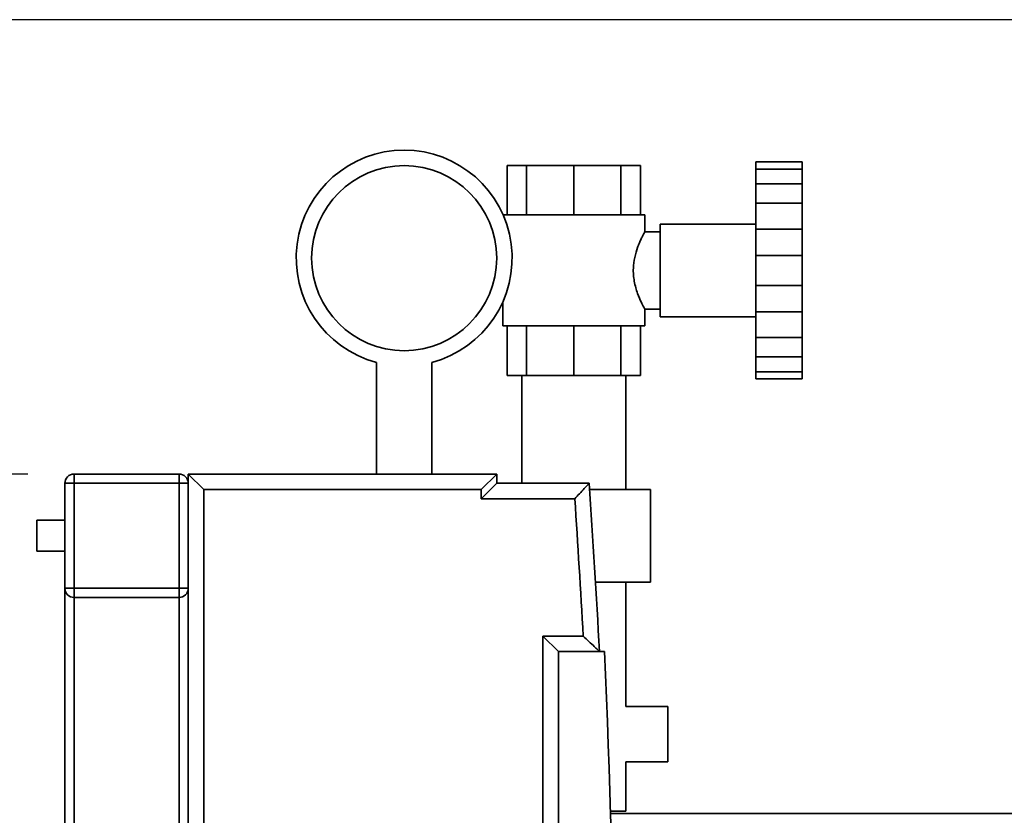
# Paper-space layout 'Blatt1' of a CAD drawing. Units: millimetres. Extents: x 0 to 6300, y 0 to 4455.
# Drawn here: x 2601 to 2920, y 3184 to 3442 of the extents above; entities that cross this region are included whole.
import ezdxf

# ---------------------------------------------------------------- set-up
doc = ezdxf.new("R2010")
doc.units = ezdxf.units.MM
doc.layers.add('1', color=7, linetype='Continuous')
doc.styles.add('SLDTEXTSTYLE0', font='TXT', dxfattribs={"width": 0.605})
doc.dimstyles.new('SLDDIMSTYLE0', dxfattribs={"dimtxt": 52.5, "dimasz": 37.5, "dimexe": 0, "dimexo": 0.0625, "dimgap": 13.125, "dimtad": 1, "dimdec": 0, "dimrnd": 1e-09, "dimzin": 12, "dimdsep": 46, "dimtxsty": 'SLDTEXTSTYLE0', "dimsah": 1, "dimcen": 0.09, "dimadec": 0, "dimazin": 3, "dimtfac": 1, "dimtdec": 0, "dimtofl": 0, "dimtmove": 0, "dimatfit": 3, "dimfxl": 1, "dimfrac": 2, "dimtolj": 1, "dimtzin": 12, "dimarcsym": 0})
doc.dimstyles.new('SLDDIMSTYLE1', dxfattribs={"dimtxt": 52.5, "dimasz": 37.5, "dimexe": 0, "dimexo": 0.0625, "dimgap": 13.125, "dimtad": 1, "dimdec": 1, "dimrnd": 1e-09, "dimzin": 12, "dimdsep": 46, "dimtxsty": 'SLDTEXTSTYLE0', "dimsah": 1, "dimcen": 0.09, "dimadec": 0, "dimazin": 3, "dimtfac": 1, "dimtdec": 1, "dimtofl": 0, "dimtmove": 0, "dimatfit": 3, "dimfxl": 1, "dimfrac": 2, "dimtolj": 1, "dimtzin": 12, "dimarcsym": 0})

# ---------------------------------------------------------------- blocks, each defined once
blk = doc.blocks.new('_D_3')
at = {"layer": '1', "ltscale": 15}
for p, q in [((3178.69, 3441.61), (2325.8, 3441.61)), ((2340.8, 1694.32), (2340.8, 3441.61)), ((2580.8, 1694.32), (2325.8, 1694.32))]:
    blk.add_line(p, q, dxfattribs=at)
for points in [[(2340.8, 3441.61), (2334.8, 3404.11), (2346.8, 3404.11)], [(2340.8, 1694.32), (2346.8, 1731.82), (2334.8, 1731.82)]]:
    blk.add_solid(points, dxfattribs=at)
at = {"layer": '1', "ltscale": 15, "insert": (2273.12, 2487.76), "char_height": 52.5, "attachment_point": 1, "rotation": 90, "style": 'SLDTEXTSTYLE0'}
blk.add_mtext('1747', dxfattribs=at)
blk = doc.blocks.new('_D_4')
at = {"layer": '1', "ltscale": 15}
for p, q in [((2603.8, 3294.32), (2430.8, 3294.32)), ((2445.8, 1694.32), (2445.8, 3294.32)), ((2580.8, 1694.32), (2430.8, 1694.32))]:
    blk.add_line(p, q, dxfattribs=at)
for points in [[(2445.8, 3294.32), (2439.8, 3256.82), (2451.8, 3256.82)], [(2445.8, 1694.32), (2451.8, 1731.82), (2439.8, 1731.82)]]:
    blk.add_solid(points, dxfattribs=at)
at = {"layer": '1', "ltscale": 15, "insert": (2378.12, 2414.11), "char_height": 52.5, "attachment_point": 1, "rotation": 90, "style": 'SLDTEXTSTYLE0'}
blk.add_mtext('1600', dxfattribs=at)

psp = doc.layouts.new('Blatt1')

# ---------------------------------------------------------------- linework, layer by layer
at = {"color": 7, "linetype": 'Continuous', "lineweight": 35, "ltscale": 15}
for p, q in [((2759.15, 3394.32), (2759.15, 3378.32)), ((2765.49, 3394.32), (2759.15, 3394.32)), ((2765.49, 3394.32), (2765.49, 3378.32)), ((2780.8, 3394.32), (2765.49, 3394.32)), ((2780.8, 3394.32), (2780.8, 3378.32)), ((2796.1, 3394.32), (2780.8, 3394.32)), ((2796.1, 3394.32), (2796.1, 3378.32)), ((2802.44, 3394.32), (2796.1, 3394.32)), ((2802.44, 3394.32), (2802.44, 3378.32)), ((2839.8, 3395.49), (2854.8, 3395.49)), ((2839.8, 3393.2), (2839.8, 3395.49)), ((2854.8, 3393.2), (2854.8, 3395.49)), ((2839.8, 3393.2), (2854.8, 3393.2)), ((2839.8, 3393.2), (2839.8, 3388.37)), ((2854.8, 3388.37), (2854.8, 3393.2)), ((2839.8, 3388.37), (2854.8, 3388.37)), ((2839.8, 3382.09), (2839.8, 3388.37)), ((2854.8, 3382.09), (2854.8, 3388.37)), ((2839.8, 3382.09), (2854.8, 3382.09)), ((2839.8, 3382.09), (2839.8, 3373.72)), ((2854.8, 3373.72), (2854.8, 3382.09)), ((2803.8, 3378.32), (2757.87, 3378.32)), ((2803.8, 3372.78), (2803.8, 3378.32)), ((2839.8, 3375.32), (2808.8, 3375.32)), ((2808.8, 3345.32), (2808.8, 3375.32)), ((2808.8, 3372.82), (2803.77, 3372.82)), ((2839.8, 3373.72), (2854.8, 3373.72)), ((2839.8, 3365.15), (2839.8, 3373.72)), ((2854.8, 3365.15), (2854.8, 3373.72)), ((2839.8, 3365.15), (2854.8, 3365.15)), ((2839.8, 3365.15), (2839.8, 3355.49)), ((2854.8, 3355.49), (2854.8, 3365.15)), ((2839.8, 3355.49), (2854.8, 3355.49)), ((2839.8, 3346.92), (2839.8, 3355.49)), ((2854.8, 3346.92), (2854.8, 3355.49)), ((2757.8, 3350.15), (2757.8, 3342.32)), ((2803.8, 3342.32), (2803.8, 3347.82)), ((2803.8, 3347.82), (2808.8, 3347.82)), ((2839.8, 3346.92), (2854.8, 3346.92)), ((2839.8, 3346.92), (2839.8, 3338.55)), ((2854.8, 3338.55), (2854.8, 3346.92)), ((2808.8, 3345.32), (2839.8, 3345.32)), ((2803.8, 3342.32), (2757.8, 3342.32)), ((2759.15, 3326.32), (2759.15, 3342.32)), ((2765.49, 3326.32), (2765.49, 3342.32)), ((2780.8, 3326.32), (2780.8, 3342.32)), ((2796.1, 3326.32), (2796.1, 3342.32)), ((2802.44, 3326.32), (2802.44, 3342.32)), ((2839.8, 3338.55), (2854.8, 3338.55)), ((2839.8, 3332.28), (2839.8, 3338.55)), ((2854.8, 3332.28), (2854.8, 3338.55)), ((2716.8, 3330.5), (2716.8, 3294.32)), ((2734.8, 3294.32), (2734.8, 3330.5)), ((2839.8, 3332.28), (2854.8, 3332.28)), ((2839.8, 3332.28), (2839.8, 3327.45)), ((2854.8, 3327.45), (2854.8, 3332.28)), ((2839.8, 3327.45), (2854.8, 3327.45)), ((2839.8, 3325.15), (2839.8, 3327.45)), ((2854.8, 3325.15), (2854.8, 3327.45)), ((2765.49, 3326.32), (2759.15, 3326.32)), ((2763.95, 3326.32), (2763.95, 3291.32)), ((2780.8, 3326.32), (2765.49, 3326.32)), ((2796.1, 3326.32), (2780.8, 3326.32)), ((2802.44, 3326.32), (2796.1, 3326.32)), ((2797.65, 3289.32), (2797.65, 3326.32)), ((2839.8, 3325.15), (2854.8, 3325.15)), ((2618.8, 3294.32), (2652.8, 3294.32)), ((2618.8, 3294.32), (2618.8, 3291.32)), ((2652.8, 3294.32), (2652.8, 3291.32)), ((2655.8, 3294.32), (2755.8, 3294.32)), ((2655.8, 3294.32), (2660.8, 3289.32)), ((2655.8, 2694.32), (2655.8, 3294.32)), ((2755.8, 3294.32), (2750.8, 3289.32)), ((2755.8, 3294.32), (2755.8, 3291.32)), ((2615.8, 3257.32), (2615.8, 3291.32)), ((2615.8, 3291.32), (2618.8, 3291.32)), ((2652.8, 3291.32), (2618.8, 3291.32)), ((2618.8, 3291.32), (2618.8, 3257.32)), ((2652.8, 3257.32), (2652.8, 3291.32)), ((2652.8, 3291.32), (2655.8, 3291.32)), ((2750.8, 3289.32), (2660.8, 3289.32)), ((2660.8, 3289.32), (2660.8, 2699.32)), ((2755.8, 3291.32), (2750.8, 3286.32)), ((2750.8, 3286.32), (2750.8, 3289.32)), ((2755.8, 3291.32), (2785.8, 3291.32)), ((2805.65, 3289.32), (2785.93, 3289.32)), ((2805.65, 3259.32), (2805.65, 3289.32)), ((2781.12, 3286.32), (2750.8, 3286.32)), ((2615.8, 3279.32), (2606.68, 3279.32)), ((2606.68, 3269.32), (2606.68, 3279.32)), ((2606.68, 3269.32), (2615.8, 3269.32)), ((2615.8, 3257.32), (2618.8, 3257.32)), ((2615.8, 2731.32), (2615.8, 3257.32)), ((2618.8, 3257.32), (2652.8, 3257.32)), ((2618.8, 3257.32), (2618.8, 3254.32)), ((2652.8, 3257.32), (2652.8, 3254.32)), ((2652.8, 3257.32), (2655.8, 3257.32)), ((2805.65, 3259.32), (2787.84, 3259.32)), ((2797.65, 3219.02), (2797.65, 3259.32)), ((2652.8, 3254.32), (2618.8, 3254.32)), ((2618.8, 2734.32), (2618.8, 3254.32)), ((2652.8, 2734.32), (2652.8, 3254.32)), ((2770.8, 3241.82), (2783.85, 3241.82)), ((2770.8, 2746.82), (2770.8, 3241.82)), ((2770.8, 3241.82), (2775.8, 3236.82)), ((2775.8, 3236.82), (2775.8, 2751.82)), ((2790.8, 3236.82), (2775.8, 3236.82)), ((2811.3, 3219.02), (2797.65, 3219.02)), ((2811.3, 3201.02), (2811.3, 3219.02)), ((2797.65, 3185.07), (2797.65, 3201.02)), ((2797.65, 3201.02), (2811.3, 3201.02)), ((2792.7, 3185.07), (2797.65, 3185.07)), ((2792.73, 3184.32), (2991.8, 3184.32))]:
    psp.add_line(p, q, dxfattribs=at)
at = {"color": 7, "linetype": 'Continuous', "lineweight": 35, "ltscale": 225}
psp.add_circle((2725.8, 3364.32), 30, dxfattribs=at)
for centre, radius, start, end in [((2725.8, 3364.32), 35, 284.9006, 255.0994), ((2618.8, 3291.32), 3, 90, 180), ((2652.8, 3291.32), 3, 0, 90), ((-1619.65, 2994.32), 4415.45, 3.14831, 3.85684), ((-1619.65, 2994.32), 4410.45, 3.21694, 3.79612), ((2618.8, 3257.32), 3, 180, 270), ((2652.8, 3257.32), 3, 270, 0), ((-3087.33, 2994.32), 5883.13, 357.637622, 2.362378)]:
    psp.add_arc(centre, radius, start, end, dxfattribs=at)
at = {"color": 7, "linetype": 'Continuous', "lineweight": 35, "ltscale": 15}
for points, knots in [([(2803.8, 3347.82), (2803.78, 3347.85), (2803.75, 3347.91), (2803.42, 3348.53), (2802.66, 3350), (2801.64, 3352.33), (2800.87, 3354.72), (2800.39, 3356.75), (2800.12, 3358.89), (2800.06, 3361.53), (2800.49, 3364.66), (2801.31, 3367.37), (2802.08, 3369.3), (2802.68, 3370.64), (2803.22, 3371.74), (2803.6, 3372.45), (2803.79, 3372.81), (2803.78, 3372.79), (2803.77, 3372.78)], [0, 0, 0, 0, 0.047981, 0.097466, 0.194307, 0.297771, 0.35371, 0.41147, 0.463643, 0.517895, 0.608259, 0.700717, 0.753538, 0.807704, 0.863642, 0.921529, 0.972273, 1, 1, 1, 1]), ([(2781.12, 3286.32), (2781.12, 3286.33), (2781.63, 3286.87), (2782.72, 3288.03), (2784.14, 3289.55), (2785.13, 3290.61), (2785.69, 3291.21), (2785.76, 3291.29), (2785.8, 3291.32)], [0, 0, 0, 0, 0.001519, 0.240313, 0.509546, 0.709423, 0.854402, 1, 1, 1, 1]), ([(2783.85, 3241.82), (2783.85, 3241.82), (2784.46, 3241.24), (2785.73, 3240.04), (2787.34, 3238.52), (2788.43, 3237.49), (2789.02, 3236.93), (2789.09, 3236.86), (2789.13, 3236.82)], [0, 0, 0, 0, 0.001461, 0.261556, 0.536972, 0.730252, 0.864782, 1, 1, 1, 1])]:
    psp.add_open_spline(points, degree=3, knots=knots, dxfattribs=at)

# ---------------------------------------------------------------- dimensions: what is measured, and where the dimension line sits
at = {"layer": '1', "ltscale": 15}
for base, p2, dimstyle, picture, middle in [((2340.8, 3441.61), (3193.69, 3441.61), 'SLDDIMSTYLE0', '_D_3', (2340.8, 2567.97)), ((2445.8, 3294.32), (2618.8, 3294.32), 'SLDDIMSTYLE1', '_D_4', (2445.8, 2494.32))]:
    dim = psp.add_linear_dim(base=base, p1=(2595.8, 1694.32), p2=p2, angle=90, dimstyle=dimstyle, dxfattribs=at)
    dim.commit()
    dim.dimension.update_dxf_attribs({"geometry": picture, "text_midpoint": middle, "dimtype": 160})

doc.saveas('drawing.dxf')
